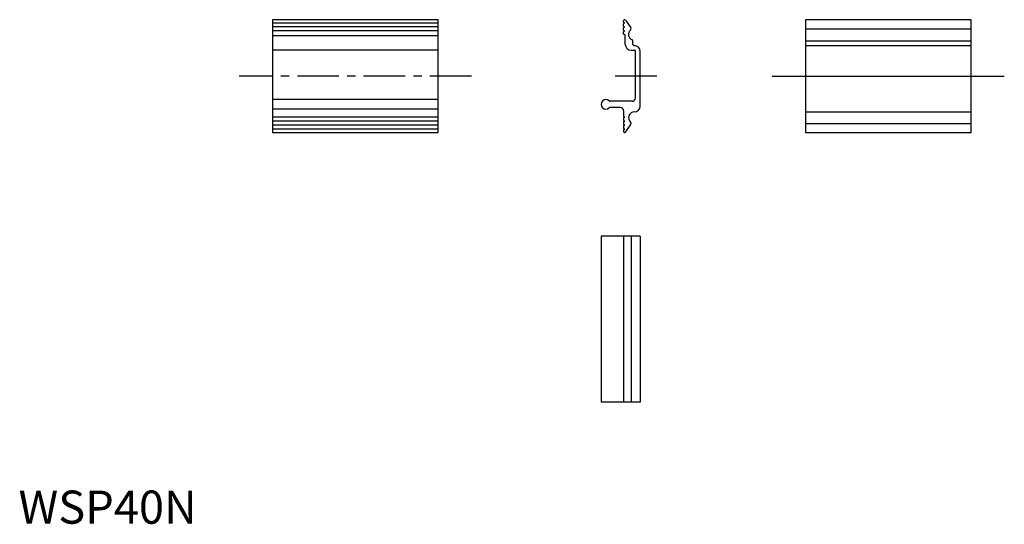
# Model space of a CAD drawing. Extents: x 0 to 297, y 0 to 152.
import ezdxf

# ---------------------------------------------------------------- set-up
doc = ezdxf.new("R2010")
doc.units = 0
doc.header["$LTSCALE"] = 10
doc.linetypes.add('CENTER', pattern=[2, 1.25, -0.25, 0.25, -0.25])
doc.layers.get('0').update_dxf_attribs({"linetype": 'CONTINUOUS'})
doc.layers.add('1', color=1, linetype='CENTER')
doc.styles.add('STANDARD1', font='txt')

msp = doc.modelspace()

# ---------------------------------------------------------------- linework, layer by layer
for p, q in [((126.6, 152), (76.6, 152)), ((76.6, 152), (76.6, 118)), ((126.6, 118), (126.6, 152)), ((182.5, 151.28), (182.5, 151.7)), ((183.04, 151.88), (184.71, 149.56)), ((237.33, 152), (237.33, 118)), ((287.33, 152), (237.33, 152)), ((287.33, 118), (287.33, 152)), ((126.6, 151), (76.6, 151)), ((126.6, 149.8), (76.6, 149.8)), ((126.6, 148.6), (76.6, 148.6)), ((182.5, 150.08), (182.5, 150.72)), ((182.5, 148.88), (182.5, 149.52)), ((182.76, 151.07), (182.55, 151.19)), ((182.76, 150.93), (182.55, 150.81)), ((182.76, 149.87), (182.55, 149.99)), ((182.76, 149.73), (182.55, 149.61)), ((182.76, 148.67), (182.55, 148.79)), ((182.76, 148.53), (182.55, 148.41)), ((237.33, 149.27), (287.33, 149.27)), ((126.6, 147.16), (76.6, 147.16)), ((182.5, 147.68), (182.5, 148.32)), ((182.85, 147.42), (182.55, 147.59)), ((183, 144.55), (183, 147.16)), ((185.3, 144.5), (185.3, 145.64)), ((237.33, 145.64), (287.33, 145.64)), ((126.6, 142.8), (76.6, 142.8)), ((184.75, 142.8), (185.8, 142.8)), ((185.6, 144.2), (185.75, 144.2)), ((237.33, 144.2), (287.33, 144.2)), ((186.1, 128.4), (186.1, 142.5)), ((187.5, 135.25), (187.5, 142.45)), ((187.25, 135), (187.5, 135.25)), ((187.25, 135), (187.5, 134.75)), ((187.5, 125.95), (187.5, 134.75)), ((237.33, 135), (287.33, 135)), ((126.6, 127.9), (76.6, 127.9)), ((126.6, 125), (76.6, 125)), ((185.1, 127.4), (178.38, 127.4)), ((181.5, 125.5), (178.38, 125.5)), ((126.6, 122.6), (76.6, 122.6)), ((182.5, 124.5), (182.5, 122.88)), ((182.5, 122.32), (182.5, 121.68)), ((182.76, 122.67), (182.55, 122.79)), ((182.76, 122.53), (182.55, 122.41)), ((237.33, 124.2), (287.33, 124.2)), ((126.6, 121.4), (76.6, 121.4)), ((126.6, 120.2), (76.6, 120.2)), ((126.6, 119), (76.6, 119)), ((182.5, 121.12), (182.5, 120.48)), ((182.5, 119.92), (182.5, 119.28)), ((182.76, 121.47), (182.55, 121.59)), ((182.76, 121.33), (182.55, 121.21)), ((182.76, 120.27), (182.55, 120.39)), ((182.76, 120.13), (182.55, 120.01)), ((182.76, 119.07), (182.55, 119.19)), ((182.76, 118.93), (182.55, 118.81)), ((183.04, 118.12), (184.71, 120.44)), ((237.33, 120.73), (287.33, 120.73)), ((76.6, 118), (126.6, 118)), ((182.5, 118.72), (182.5, 118.3)), ((237.33, 118), (287.33, 118)), ((175.71, 86.67), (175.71, 36.67)), ((187.5, 86.67), (175.71, 86.67)), ((182.5, 86.67), (182.5, 36.67)), ((184.8, 86.67), (184.8, 36.67)), ((187.5, 86.67), (187.5, 36.67)), ((187.5, 36.67), (175.71, 36.67))]:
    msp.add_line(p, q)
for centre, radius, start, end in [((182.8, 151.7), 0.3, 35.7079, 180), ((182.6, 151.28), 0.1, 180, 240), ((182.6, 150.72), 0.1, 120, 180), ((182.6, 150.08), 0.1, 180, 240), ((182.6, 149.52), 0.1, 120, 180), ((182.6, 148.88), 0.1, 180, 240), ((182.71, 151), 0.0866, 300, 60), ((182.71, 149.8), 0.0866, 300, 60), ((182.71, 148.6), 0.0866, 300, 60), ((185.75, 147.55), 1.75, 130.1241, 248.5399), ((184.3, 149.27), 0.5, 310.1239, 35.7079), ((182.6, 148.32), 0.1, 120, 180), ((182.6, 147.68), 0.1, 180, 240), ((182.7, 147.16), 0.3, 360, 60), ((185, 145.64), 0.3, 360, 68.5399), ((184.75, 144.55), 1.75, 180, 270), ((185.6, 144.5), 0.3, 180, 270), ((185.75, 142.45), 1.75, 360, 90), ((185.8, 142.5), 0.3, 360, 90), ((177.16, 126.45), 1.45, 45.5847, 314.4153), ((185.1, 128.4), 1, 270, 360), ((178.38, 127.7), 0.3, 225.5847, 270), ((178.38, 125.2), 0.3, 90, 134.4153), ((181.5, 124.5), 1, 360, 90), ((185.75, 125.95), 1.75, 270, 360), ((182.6, 122.88), 0.1, 180, 240), ((182.6, 122.32), 0.1, 120, 180), ((182.71, 122.6), 0.0866, 300, 60), ((185.75, 122.45), 1.75, 90, 229.8759), ((182.6, 121.68), 0.1, 180, 240), ((182.6, 121.12), 0.1, 120, 180), ((182.6, 120.48), 0.1, 180, 240), ((182.6, 119.92), 0.1, 120, 180), ((182.6, 119.28), 0.1, 180, 240), ((182.6, 118.72), 0.1, 120, 180), ((182.71, 121.4), 0.0866, 300, 60), ((182.71, 120.2), 0.0866, 300, 60), ((182.71, 119), 0.0866, 300, 60), ((184.3, 120.73), 0.5, 324.2921, 49.8761), ((182.8, 118.3), 0.3, 180, 324.2921)]:
    msp.add_arc(centre, radius, start, end)
at = {"layer": '1'}
for p, q in [((136.6, 135), (66.6, 135)), ((192.5, 135), (180, 135)), ((227.33, 135), (297.33, 135))]:
    msp.add_line(p, q, dxfattribs=at)

# ---------------------------------------------------------------- texts
at = {"color": 3, "style": 'STANDARD1'}
msp.add_text('WSP40N', height=10, dxfattribs=at).set_placement((0, 0))

doc.saveas('drawing.dxf')
